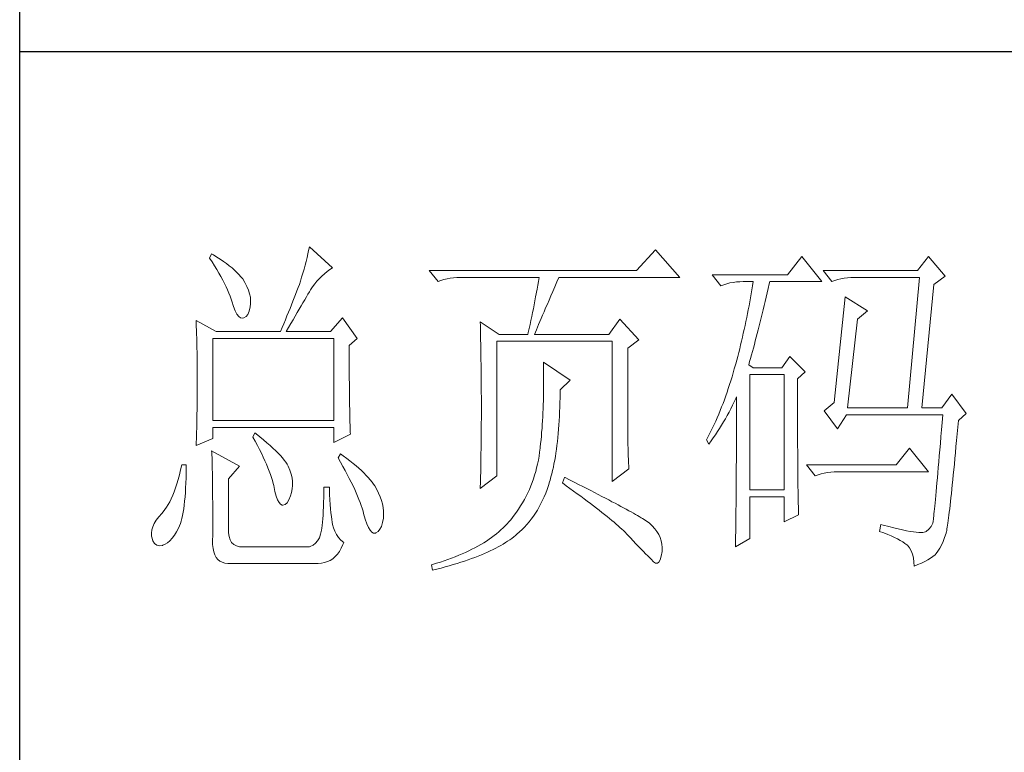
# Model space of a CAD drawing. Units: millimetres. Extents: x -1190 to 43228, y -25426 to -1368.
# Drawn here: x 42709 to 42897, y -18264 to -18124 of the extents above; entities that cross this region are included whole.
import ezdxf

# ---------------------------------------------------------------- set-up
doc = ezdxf.new("R2010")
doc.units = ezdxf.units.MM
doc.layers.add('轮廓线', color=7, linetype='Continuous', lineweight=20)

# ---------------------------------------------------------------- blocks, each defined once
blk = doc.blocks.new('文字')
at = {"layer": '轮廓线', "color": 7, "lineweight": 0}
for p, q in [((3746.95, 386.48), (3746.65, 385.89)), ((3747.2, 386.33), (3746.95, 386.48)), ((3747.69, 386.02), (3747.2, 386.33)), ((3760.43, 386.47), (3760.31, 385.96)), ((3760.54, 386.96), (3760.43, 386.47)), ((3760.64, 387.45), (3760.54, 386.96)), ((3763.9, 384.53), (3760.64, 387.45)), ((3809.15, 387.06), (3806.5, 384.14)), ((3812.56, 383.17), (3809.15, 387.06)), ((3746.65, 385.89), (3747, 385.35)), ((3747, 385.35), (3747.34, 384.82)), ((3748.16, 385.72), (3747.69, 386.02)), ((3748.6, 385.42), (3748.16, 385.72)), ((3749.03, 385.11), (3748.6, 385.42)), ((3749.42, 384.81), (3749.03, 385.11)), ((3760.18, 385.43), (3760.03, 384.9)), ((3760.31, 385.96), (3760.18, 385.43)), ((3829.67, 386.09), (3827.65, 383.56)), ((3832.47, 382.59), (3829.67, 386.09)), ((3847.39, 386.09), (3845.84, 384.14)), ((3849.72, 383.37), (3847.39, 386.09)), ((3747.34, 384.82), (3747.66, 384.3)), ((3747.66, 384.3), (3747.96, 383.79)), ((3747.96, 383.79), (3748.24, 383.29)), ((3749.8, 384.5), (3749.42, 384.81)), ((3750.15, 384.2), (3749.8, 384.5)), ((3750.47, 383.89), (3750.15, 384.2)), ((3750.78, 383.59), (3750.47, 383.89)), ((3751.05, 383.28), (3750.78, 383.59)), ((3759.73, 383.79), (3759.56, 383.22)), ((3759.89, 384.35), (3759.73, 383.79)), ((3760.03, 384.9), (3759.89, 384.35)), ((3762.39, 383.36), (3762.76, 383.69)), ((3762.76, 383.69), (3763.14, 384)), ((3763.14, 384), (3763.53, 384.29)), ((3763.53, 384.29), (3763.9, 384.53)), ((3806.5, 384.14), (3777.43, 384.14)), ((3777.43, 384.14), (3778.67, 382.59)), ((3845.84, 384.14), (3832.62, 384.14)), ((3832.62, 384.14), (3833.87, 382.59)), ((3748.24, 383.29), (3748.5, 382.81)), ((3748.5, 382.81), (3748.74, 382.33)), ((3748.74, 382.33), (3748.96, 381.87)), ((3751.31, 382.98), (3751.05, 383.28)), ((3751.62, 382.45), (3751.31, 382.98)), ((3751.9, 381.91), (3751.62, 382.45)), ((3759.24, 382.2), (3759.07, 381.75)), ((3759.38, 382.64), (3759.24, 382.2)), ((3759.56, 383.22), (3759.38, 382.64)), ((3761.08, 381.85), (3761.39, 382.26)), ((3761.39, 382.26), (3761.7, 382.64)), ((3761.7, 382.64), (3762.04, 383.01)), ((3762.04, 383.01), (3762.39, 383.36)), ((3778.67, 382.59), (3779.08, 382.74)), ((3779.08, 382.74), (3779.5, 382.87)), ((3779.5, 382.87), (3779.93, 382.98)), ((3779.93, 382.98), (3780.38, 383.07)), ((3780.38, 383.07), (3780.84, 383.12)), ((3780.84, 383.12), (3781.31, 383.16)), ((3781.31, 383.16), (3781.78, 383.17)), ((3781.78, 383.17), (3792.82, 383.17)), ((3792.73, 382.63), (3792.64, 382.09)), ((3792.82, 383.17), (3792.73, 382.63)), ((3795.05, 381.87), (3795.34, 382.54)), ((3795.34, 382.54), (3795.62, 383.17)), ((3795.62, 383.17), (3812.56, 383.17)), ((3827.65, 383.56), (3817.07, 383.56)), ((3817.07, 383.56), (3818.32, 382.01)), ((3818.73, 382.16), (3819.15, 382.29)), ((3819.15, 382.29), (3819.58, 382.4)), ((3819.58, 382.4), (3820.03, 382.48)), ((3820.03, 382.48), (3820.49, 382.54)), ((3820.49, 382.54), (3820.96, 382.58)), ((3820.96, 382.58), (3821.43, 382.59)), ((3821.43, 382.59), (3822.83, 382.59)), ((3822.83, 382.59), (3822.74, 382.02)), ((3824.94, 381.64), (3825.09, 382.26)), ((3825.09, 382.26), (3825.16, 382.59)), ((3825.16, 382.59), (3832.47, 382.59)), ((3833.87, 382.59), (3834.27, 382.74)), ((3834.27, 382.74), (3834.7, 382.87)), ((3834.7, 382.87), (3835.13, 382.98)), ((3835.13, 382.98), (3835.58, 383.07)), ((3835.58, 383.07), (3836.04, 383.12)), ((3836.04, 383.12), (3836.51, 383.16)), ((3836.51, 383.16), (3836.98, 383.17)), ((3836.98, 383.17), (3846.15, 383.17)), ((3846.15, 383.17), (3844.44, 364.9)), ((3846.46, 364.9), (3848.17, 382.2)), ((3848.17, 382.2), (3849.72, 383.37)), ((3748.96, 381.87), (3749.17, 381.43)), ((3749.17, 381.43), (3749.35, 380.99)), ((3749.35, 380.99), (3749.52, 380.56)), ((3752.11, 381.4), (3751.9, 381.91)), ((3752.27, 380.89), (3752.11, 381.4)), ((3752.37, 380.41), (3752.27, 380.89)), ((3758.71, 380.81), (3758.52, 380.33)), ((3758.89, 381.28), (3758.71, 380.81)), ((3759.07, 381.75), (3758.89, 381.28)), ((3760.22, 380.44), (3760.44, 380.82)), ((3760.44, 380.82), (3760.65, 381.18)), ((3760.65, 381.18), (3760.79, 381.42)), ((3760.79, 381.42), (3761.08, 381.85)), ((3792.55, 381.55), (3792.35, 380.45)), ((3792.64, 382.09), (3792.55, 381.55)), ((3794.49, 380.6), (3794.76, 381.23)), ((3794.76, 381.23), (3795.05, 381.87)), ((3818.32, 382.01), (3818.73, 382.16)), ((3822.55, 380.89), (3822.46, 380.33)), ((3822.65, 381.46), (3822.55, 380.89)), ((3822.74, 382.02), (3822.65, 381.46)), ((3824.66, 380.42), (3824.8, 381.03)), ((3824.8, 381.03), (3824.94, 381.64)), ((3749.52, 380.56), (3749.66, 380.15)), ((3749.66, 380.15), (3749.76, 379.87)), ((3749.76, 379.87), (3749.99, 379.12)), ((3752.35, 379.08), (3752.4, 379.48)), ((3752.41, 379.93), (3752.37, 380.41)), ((3752.4, 379.48), (3752.41, 379.93)), ((3758.33, 379.84), (3758.13, 379.34)), ((3758.52, 380.33), (3758.33, 379.84)), ((3759.49, 379.19), (3759.74, 379.62)), ((3759.74, 379.62), (3759.99, 380.04)), ((3759.99, 380.04), (3760.22, 380.44)), ((3792.25, 379.9), (3792.04, 378.8)), ((3792.35, 380.45), (3792.25, 379.9)), ((3793.75, 378.9), (3793.99, 379.44)), ((3793.99, 379.44), (3794.24, 380.01)), ((3794.24, 380.01), (3794.49, 380.6)), ((3822.35, 379.77), (3822.25, 379.22)), ((3822.46, 380.33), (3822.35, 379.77)), ((3824.37, 379.23), (3824.51, 379.82)), ((3824.51, 379.82), (3824.66, 380.42)), ((3835.73, 380.45), (3834.18, 365.67)), ((3838.84, 378.5), (3835.73, 380.45)), ((3749.99, 379.12), (3750.23, 378.52)), ((3750.23, 378.52), (3750.49, 378.05)), ((3750.49, 378.05), (3750.74, 377.72)), ((3752.03, 378), (3752.22, 378.46)), ((3752.22, 378.46), (3752.35, 379.08)), ((3757.72, 378.31), (3757.5, 377.79)), ((3757.93, 378.83), (3757.72, 378.31)), ((3758.13, 379.34), (3757.93, 378.83)), ((3758.65, 377.76), (3758.94, 378.25)), ((3758.94, 378.25), (3759.22, 378.73)), ((3759.22, 378.73), (3759.49, 379.19)), ((3791.92, 378.25), (3791.81, 377.69)), ((3792.04, 378.8), (3791.92, 378.25)), ((3793.32, 377.9), (3793.53, 378.38)), ((3793.53, 378.38), (3793.75, 378.9)), ((3822.04, 378.11), (3821.93, 377.55)), ((3822.15, 378.66), (3822.04, 378.11)), ((3822.25, 379.22), (3822.15, 378.66)), ((3823.95, 377.51), (3824.09, 378.07)), ((3824.09, 378.07), (3824.23, 378.64)), ((3824.23, 378.64), (3824.37, 379.23)), ((3837.44, 377.34), (3838.84, 378.5)), ((3744.78, 377.14), (3744.8, 376.6)), ((3747.58, 375.59), (3744.78, 377.14)), ((3750.74, 377.72), (3751, 377.53)), ((3751, 377.53), (3751.28, 377.48)), ((3751.28, 377.48), (3751.46, 377.53)), ((3751.46, 377.53), (3751.78, 377.69)), ((3751.78, 377.69), (3752.03, 378)), ((3757.06, 376.7), (3756.83, 376.15)), ((3757.29, 377.25), (3757.06, 376.7)), ((3757.5, 377.79), (3757.29, 377.25)), ((3757.71, 376.16), (3758.04, 376.71)), ((3758.04, 376.71), (3758.35, 377.24)), ((3758.35, 377.24), (3758.65, 377.76)), ((3765.3, 377.53), (3763.59, 375.59)), ((3767.32, 374.62), (3765.3, 377.53)), ((3784.58, 376.95), (3784.6, 376.39)), ((3787.22, 375.2), (3784.58, 376.95)), ((3791.69, 377.13), (3791.57, 376.57)), ((3791.81, 377.69), (3791.69, 377.13)), ((3792.77, 376.58), (3792.94, 377)), ((3792.94, 377), (3793.12, 377.43)), ((3793.12, 377.43), (3793.32, 377.9)), ((3804.17, 377.34), (3802.62, 375.2)), ((3806.81, 374.42), (3804.17, 377.34)), ((3821.81, 377), (3821.7, 376.45)), ((3821.93, 377.55), (3821.81, 377)), ((3823.68, 376.4), (3823.81, 376.95)), ((3823.81, 376.95), (3823.95, 377.51)), ((3836.04, 364.9), (3837.44, 377.34)), ((3744.8, 376.6), (3744.84, 375.5)), ((3744.84, 375.5), (3744.87, 374.39)), ((3747.58, 375.59), (3756.59, 375.59)), ((3756.83, 376.15), (3756.59, 375.59)), ((3757.37, 375.59), (3757.71, 376.16)), ((3757.37, 375.59), (3763.59, 375.59)), ((3784.6, 376.39), (3784.61, 375.83)), ((3784.61, 375.83), (3784.62, 375.26)), ((3791.32, 375.44), (3791.27, 375.2)), ((3791.45, 376.01), (3791.32, 375.44)), ((3791.57, 376.57), (3791.45, 376.01)), ((3792.2, 375.2), (3792.32, 375.51)), ((3792.32, 375.51), (3792.46, 375.84)), ((3792.46, 375.84), (3792.61, 376.2)), ((3792.61, 376.2), (3792.77, 376.58)), ((3821.45, 375.36), (3821.33, 374.82)), ((3821.58, 375.9), (3821.45, 375.36)), ((3821.7, 376.45), (3821.58, 375.9)), ((3823.27, 374.81), (3823.4, 375.33)), ((3823.4, 375.33), (3823.54, 375.86)), ((3823.54, 375.86), (3823.68, 376.4)), ((3744.87, 374.39), (3744.89, 373.26)), ((3747.11, 363.14), (3747.11, 374.62)), ((3747.11, 374.62), (3764.06, 374.62)), ((3764.06, 374.62), (3764.06, 363.14)), ((3766.23, 373.65), (3767.32, 374.62)), ((3784.62, 375.26), (3784.63, 374.7)), ((3784.63, 374.7), (3784.66, 373.57)), ((3786.91, 355.37), (3786.91, 374.23)), ((3786.91, 374.23), (3803.08, 374.23)), ((3787.22, 375.2), (3791.27, 375.2)), ((3792.2, 375.2), (3802.62, 375.2)), ((3803.08, 374.23), (3803.08, 354.59)), ((3805.26, 373.25), (3806.81, 374.42)), ((3821.2, 374.27), (3821.07, 373.73)), ((3821.33, 374.82), (3821.2, 374.27)), ((3823, 373.79), (3823.13, 374.29)), ((3823.13, 374.29), (3823.27, 374.81)), ((3744.89, 373.26), (3744.9, 372.69)), ((3744.9, 372.69), (3744.91, 372.12)), ((3766.23, 372.89), (3766.23, 373.65)), ((3766.24, 372.06), (3766.23, 372.89)), ((3784.66, 373.57), (3784.66, 373.01)), ((3784.66, 373.01), (3784.68, 372.45)), ((3805.26, 362.97), (3805.26, 373.25)), ((3820.8, 372.66), (3820.66, 372.12)), ((3820.94, 373.19), (3820.8, 372.66)), ((3821.07, 373.73), (3820.94, 373.19)), ((3822.6, 372.32), (3822.73, 372.8)), ((3822.73, 372.8), (3822.87, 373.29)), ((3822.87, 373.29), (3823, 373.79)), ((3744.91, 372.12), (3744.92, 371.54)), ((3744.92, 371.54), (3744.92, 370.96)), ((3766.24, 371.25), (3766.24, 372.06)), ((3766.24, 370.48), (3766.24, 371.25)), ((3784.68, 372.45), (3784.71, 370.17)), ((3793.44, 371.31), (3793.46, 370.69)), ((3797.17, 368.78), (3793.44, 371.31)), ((3820.52, 371.59), (3820.38, 371.06)), ((3820.66, 372.12), (3820.52, 371.59)), ((3822.21, 370.92), (3822.34, 371.38)), ((3822.34, 371.38), (3822.47, 371.84)), ((3822.47, 371.84), (3822.6, 372.32)), ((3827.96, 372.09), (3826.87, 370.53)), ((3830.13, 369.95), (3827.96, 372.09)), ((3744.92, 370.96), (3744.93, 370.38)), ((3744.93, 370.38), (3744.93, 369.8)), ((3744.93, 369.8), (3744.93, 369.2)), ((3766.24, 369.72), (3766.24, 370.48)), ((3784.71, 370.17), (3784.71, 369.6)), ((3793.46, 370.69), (3793.46, 370.08)), ((3793.46, 370.08), (3793.47, 369.47)), ((3820.03, 369.8), (3819.87, 369.25)), ((3820.19, 370.36), (3820.03, 369.8)), ((3820.34, 370.92), (3820.19, 370.36)), ((3820.38, 371.06), (3820.34, 370.92)), ((3822.83, 370.53), (3822.21, 370.92)), ((3826.87, 370.53), (3822.83, 370.53)), ((3829.05, 368.98), (3830.13, 369.95)), ((3744.93, 369.2), (3744.93, 368.02)), ((3766.24, 369), (3766.24, 369.72)), ((3766.25, 368.31), (3766.24, 369)), ((3784.71, 369.6), (3784.73, 367.31)), ((3793.47, 369.47), (3793.47, 368.87)), ((3793.47, 368.87), (3793.47, 368.27)), ((3795.77, 367.42), (3797.17, 368.78)), ((3819.7, 368.7), (3819.53, 368.16)), ((3819.87, 369.25), (3819.7, 368.7)), ((3822.36, 353.42), (3822.36, 369.56)), ((3822.36, 369.56), (3827.18, 369.56)), ((3827.18, 369.56), (3827.18, 353.42)), ((3829.05, 366.68), (3829.05, 368.98)), ((3744.93, 368.02), (3744.93, 367.45)), ((3744.93, 367.45), (3744.93, 366.88)), ((3766.26, 367.64), (3766.25, 368.31)), ((3766.26, 367), (3766.26, 367.64)), ((3784.73, 367.31), (3784.74, 366.16)), ((3793.46, 367.09), (3793.45, 366.5)), ((3793.47, 367.67), (3793.46, 367.09)), ((3793.47, 368.27), (3793.47, 367.67)), ((3795.77, 366.99), (3795.77, 367.42)), ((3819.17, 367.09), (3818.99, 366.57)), ((3819.35, 367.62), (3819.17, 367.09)), ((3819.53, 368.16), (3819.35, 367.62)), ((3744.92, 365.75), (3744.91, 365.18)), ((3744.93, 366.88), (3744.92, 366.31)), ((3744.92, 366.31), (3744.92, 365.75)), ((3766.27, 366.39), (3766.26, 367)), ((3766.27, 365.81), (3766.27, 366.39)), ((3766.28, 365.25), (3766.27, 365.81)), ((3784.74, 366.16), (3784.74, 363.4)), ((3793.43, 365.92), (3793.42, 365.35)), ((3793.45, 366.5), (3793.43, 365.92)), ((3795.74, 365), (3795.76, 365.65)), ((3795.76, 365.65), (3795.77, 366.31)), ((3795.77, 366.31), (3795.77, 366.99)), ((3818.8, 366.05), (3818.61, 365.53)), ((3818.99, 366.57), (3818.8, 366.05)), ((3819.94, 365.26), (3820.17, 365.73)), ((3820.17, 365.73), (3820.39, 366.21)), ((3820.39, 366.21), (3820.49, 366.45)), ((3820.49, 366.45), (3820.49, 363.5)), ((3829.05, 365.79), (3829.05, 366.68)), ((3829.05, 364.09), (3829.05, 365.79)), ((3834.18, 365.67), (3832.78, 364.51)), ((3850.66, 366.84), (3849.26, 364.9)), ((3852.68, 364.12), (3850.66, 366.84)), ((3744.9, 364.61), (3744.89, 364.04)), ((3744.91, 365.18), (3744.9, 364.61)), ((3766.29, 364.72), (3766.28, 365.25)), ((3766.3, 364.22), (3766.29, 364.72)), ((3793.4, 364.78), (3793.37, 364.22)), ((3793.42, 365.35), (3793.4, 364.78)), ((3795.69, 363.73), (3795.71, 364.36)), ((3795.71, 364.36), (3795.74, 365)), ((3818.21, 364.52), (3818.01, 364.03)), ((3818.41, 365.03), (3818.21, 364.52)), ((3818.61, 365.53), (3818.41, 365.03)), ((3819.2, 363.85), (3819.46, 364.32)), ((3819.46, 364.32), (3819.7, 364.79)), ((3819.7, 364.79), (3819.94, 365.26)), ((3832.78, 364.51), (3834.64, 361.98)), ((3836.04, 364.9), (3844.44, 364.9)), ((3846.46, 364.9), (3849.26, 364.9)), ((3744.87, 362.9), (3744.86, 362.33)), ((3744.88, 363.47), (3744.87, 362.9)), ((3744.89, 364.04), (3744.88, 363.47)), ((3764.06, 363.14), (3747.11, 363.14)), ((3766.31, 363.74), (3766.3, 364.22)), ((3766.32, 363.3), (3766.31, 363.74)), ((3766.33, 362.88), (3766.32, 363.3)), ((3766.34, 362.49), (3766.33, 362.88)), ((3784.74, 363.4), (3784.73, 362.76)), ((3793.31, 363.11), (3793.28, 362.56)), ((3793.34, 363.66), (3793.31, 363.11)), ((3793.37, 364.22), (3793.34, 363.66)), ((3795.62, 362.51), (3795.65, 363.11)), ((3795.65, 363.11), (3795.69, 363.73)), ((3805.26, 362.29), (3805.26, 362.97)), ((3817.58, 363.05), (3817.36, 362.57)), ((3817.8, 363.53), (3817.58, 363.05)), ((3818.01, 364.03), (3817.8, 363.53)), ((3818.41, 362.48), (3818.68, 362.93)), ((3818.68, 362.93), (3818.95, 363.39)), ((3818.95, 363.39), (3819.2, 363.85)), ((3820.49, 363.5), (3820.49, 362.78)), ((3829.05, 363.28), (3829.05, 364.09)), ((3829.05, 362.49), (3829.05, 363.28)), ((3834.64, 361.98), (3835.89, 363.92)), ((3835.89, 363.92), (3849.42, 363.92)), ((3849.32, 362.87), (3849.23, 361.85)), ((3849.42, 363.92), (3849.32, 362.87)), ((3851.5, 362.21), (3851.59, 363.14)), ((3851.59, 363.14), (3852.68, 364.12)), ((3744.86, 362.33), (3744.83, 361.2)), ((3747.11, 360.62), (3747.11, 362.17)), ((3747.11, 362.17), (3764.06, 362.17)), ((3764.06, 362.17), (3764.06, 360.03)), ((3766.35, 362.12), (3766.34, 362.49)), ((3766.36, 361.79), (3766.35, 362.12)), ((3766.38, 361.48), (3766.36, 361.79)), ((3784.73, 362.14), (3784.72, 361.52)), ((3784.72, 361.52), (3784.72, 360.91)), ((3784.73, 362.76), (3784.73, 362.14)), ((3793.24, 362.02), (3793.19, 361.49)), ((3793.28, 362.56), (3793.24, 362.02)), ((3795.52, 361.33), (3795.57, 361.91)), ((3795.57, 361.91), (3795.62, 362.51)), ((3805.27, 361.62), (3805.26, 362.29)), ((3805.27, 360.99), (3805.27, 361.62)), ((3816.91, 361.62), (3816.68, 361.15)), ((3817.14, 362.09), (3816.91, 361.62)), ((3817.36, 362.57), (3817.14, 362.09)), ((3817.54, 361.14), (3817.84, 361.59)), ((3817.84, 361.59), (3818.12, 362.03)), ((3818.12, 362.03), (3818.41, 362.48)), ((3820.49, 362.78), (3820.49, 361.39)), ((3829.06, 361.72), (3829.05, 362.49)), ((3829.06, 360.97), (3829.06, 361.72)), ((3849.23, 361.85), (3849.15, 360.88)), ((3851.42, 361.26), (3851.5, 362.21)), ((3744.78, 359.64), (3747.11, 360.62)), ((3744.81, 360.63), (3744.79, 360.05)), ((3744.83, 361.2), (3744.81, 360.63)), ((3753.02, 361.39), (3752.71, 360.81)), ((3752.71, 360.81), (3753.04, 360.22)), ((3753.18, 361.27), (3753.02, 361.39)), ((3753.04, 360.22), (3753.35, 359.65)), ((3753.71, 360.84), (3753.18, 361.27)), ((3754.22, 360.42), (3753.71, 360.84)), ((3754.69, 360.02), (3754.22, 360.42)), ((3764.06, 360.03), (3766.39, 361.2)), ((3766.39, 361.2), (3766.38, 361.48)), ((3784.72, 360.31), (3784.71, 359.72)), ((3784.72, 360.91), (3784.72, 360.31)), ((3793.1, 360.43), (3793.05, 359.9)), ((3793.15, 360.95), (3793.1, 360.43)), ((3793.19, 361.49), (3793.15, 360.95)), ((3795.34, 359.65), (3795.41, 360.2)), ((3795.41, 360.2), (3795.47, 360.75)), ((3795.47, 360.75), (3795.52, 361.33)), ((3805.28, 360.37), (3805.27, 360.99)), ((3805.29, 359.79), (3805.28, 360.37)), ((3816.44, 360.69), (3816.3, 360.42)), ((3816.3, 360.42), (3816.61, 359.84)), ((3816.68, 361.15), (3816.44, 360.69)), ((3816.61, 359.84), (3816.93, 360.27)), ((3816.93, 360.27), (3817.24, 360.71)), ((3817.24, 360.71), (3817.54, 361.14)), ((3820.49, 361.39), (3820.49, 360.71)), ((3820.49, 360.71), (3820.49, 360.04)), ((3829.06, 360.25), (3829.06, 360.97)), ((3829.06, 359.55), (3829.06, 360.25)), ((3849.15, 360.88), (3849.07, 359.93)), ((3851.25, 359.47), (3851.34, 360.35)), ((3851.34, 360.35), (3851.42, 361.26)), ((3744.79, 360.05), (3744.78, 359.64)), ((3746.95, 358.87), (3746.97, 358.59)), ((3750.84, 356.73), (3746.95, 358.87)), ((3753.35, 359.65), (3753.65, 359.09)), ((3753.65, 359.09), (3753.92, 358.55)), ((3755.13, 359.63), (3754.69, 360.02)), ((3755.54, 359.26), (3755.13, 359.63)), ((3755.92, 358.9), (3755.54, 359.26)), ((3756.27, 358.55), (3755.92, 358.9)), ((3784.7, 359.14), (3784.69, 358.58)), ((3784.71, 359.72), (3784.7, 359.14)), ((3792.97, 359.26), (3792.91, 358.69)), ((3792.99, 359.39), (3792.97, 359.26)), ((3793.05, 359.9), (3792.99, 359.39)), ((3795.19, 358.58), (3795.27, 359.11)), ((3795.27, 359.11), (3795.34, 359.65)), ((3805.3, 359.22), (3805.29, 359.79)), ((3805.32, 358.68), (3805.3, 359.22)), ((3820.49, 360.04), (3820.48, 359.38)), ((3820.48, 359.38), (3820.48, 358.73)), ((3829.07, 358.87), (3829.06, 359.55)), ((3829.07, 358.21), (3829.07, 358.87)), ((3844.75, 359.26), (3842.89, 356.92)), ((3847.39, 355.95), (3844.75, 359.26)), ((3848.99, 359.03), (3848.91, 358.17)), ((3849.07, 359.93), (3848.99, 359.03)), ((3851.17, 358.62), (3851.25, 359.47)), ((3746.97, 358.59), (3746.99, 358.29)), ((3746.99, 358.29), (3747, 357.95)), ((3747, 357.95), (3747.01, 357.59)), ((3747.01, 357.59), (3747.02, 357.19)), ((3753.92, 358.55), (3754.18, 358.02)), ((3754.18, 358.02), (3754.42, 357.5)), ((3754.42, 357.5), (3754.64, 357)), ((3756.59, 358.21), (3756.27, 358.55)), ((3756.87, 357.89), (3756.59, 358.21)), ((3757.12, 357.58), (3756.87, 357.89)), ((3757.34, 357.28), (3757.12, 357.58)), ((3764.99, 358.48), (3764.68, 357.89)), ((3764.68, 357.89), (3765.02, 357.29)), ((3765.4, 358.18), (3764.99, 358.48)), ((3765.88, 357.83), (3765.4, 358.18)), ((3766.33, 357.47), (3765.88, 357.83)), ((3766.77, 357.12), (3766.33, 357.47)), ((3784.68, 357.46), (3784.67, 356.92)), ((3784.69, 358.01), (3784.68, 357.46)), ((3784.69, 358.58), (3784.69, 358.01)), ((3792.73, 357.58), (3792.62, 357.04)), ((3792.82, 358.13), (3792.73, 357.58)), ((3792.91, 358.69), (3792.82, 358.13)), ((3794.92, 357.07), (3795.02, 357.57)), ((3795.02, 357.57), (3795.11, 358.07)), ((3795.11, 358.07), (3795.19, 358.58)), ((3805.33, 358.17), (3805.32, 358.68)), ((3805.35, 357.67), (3805.33, 358.17)), ((3805.37, 357.21), (3805.35, 357.67)), ((3820.48, 357.45), (3820.47, 356.84)), ((3820.48, 358.73), (3820.48, 358.09)), ((3820.48, 358.09), (3820.48, 357.45)), ((3829.08, 357.58), (3829.07, 358.21)), ((3829.08, 356.97), (3829.08, 357.58)), ((3848.91, 358.17), (3848.84, 357.34)), ((3851.02, 357), (3851.09, 357.8)), ((3851.09, 357.8), (3851.17, 358.62)), ((3742.6, 356.21), (3742.43, 355.53)), ((3742.76, 356.92), (3742.6, 356.21)), ((3743.38, 356.92), (3742.76, 356.92)), ((3743.37, 355.82), (3743.38, 356.6)), ((3743.38, 356.6), (3743.38, 356.92)), ((3747.02, 357.19), (3747.03, 356.77)), ((3747.03, 356.77), (3747.04, 356.32)), ((3747.04, 356.32), (3747.05, 355.83)), ((3749.29, 354.98), (3750.84, 356.73)), ((3754.64, 357), (3754.84, 356.52)), ((3754.84, 356.52), (3755.03, 356.04)), ((3755.03, 356.04), (3755.2, 355.59)), ((3757.53, 357), (3757.34, 357.28)), ((3757.68, 356.73), (3757.53, 357)), ((3757.69, 356.72), (3757.68, 356.73)), ((3757.92, 356.17), (3757.69, 356.72)), ((3758.1, 355.63), (3757.92, 356.17)), ((3765.02, 357.29), (3765.35, 356.7)), ((3765.35, 356.7), (3765.66, 356.13)), ((3765.66, 356.13), (3765.96, 355.57)), ((3767.18, 356.78), (3766.77, 357.12)), ((3767.57, 356.44), (3767.18, 356.78)), ((3767.93, 356.11), (3767.57, 356.44)), ((3768.28, 355.78), (3767.93, 356.11)), ((3784.66, 356.38), (3784.65, 355.86)), ((3784.67, 356.92), (3784.66, 356.38)), ((3792.36, 355.98), (3792.21, 355.46)), ((3792.49, 356.51), (3792.36, 355.98)), ((3792.62, 357.04), (3792.49, 356.51)), ((3794.61, 355.67), (3794.72, 356.12)), ((3794.72, 356.12), (3794.83, 356.59)), ((3794.83, 356.59), (3794.92, 357.07)), ((3803.08, 354.59), (3805.41, 356.34)), ((3805.39, 356.76), (3805.37, 357.21)), ((3805.41, 356.34), (3805.39, 356.76)), ((3820.47, 356.23), (3820.46, 355.63)), ((3820.47, 356.84), (3820.47, 356.23)), ((3829.08, 356.39), (3829.08, 356.97)), ((3829.09, 355.82), (3829.08, 356.39)), ((3842.89, 356.92), (3830.29, 356.92)), ((3830.29, 356.92), (3831.53, 355.37)), ((3848.77, 356.55), (3848.7, 355.8)), ((3848.84, 357.34), (3848.77, 356.55)), ((3850.87, 355.51), (3850.94, 356.24)), ((3850.94, 356.24), (3851.02, 357)), ((3742.26, 354.89), (3742.08, 354.28)), ((3742.43, 355.53), (3742.26, 354.89)), ((3743.33, 354.36), (3743.36, 355.08)), ((3743.36, 355.08), (3743.37, 355.82)), ((3747.05, 355.83), (3747.06, 355.32)), ((3747.06, 355.32), (3747.07, 354.78)), ((3747.07, 354.78), (3747.08, 354.21)), ((3749.29, 347.79), (3749.29, 354.98)), ((3755.2, 355.59), (3755.35, 355.14)), ((3755.35, 355.14), (3755.48, 354.71)), ((3755.48, 354.71), (3755.59, 354.3)), ((3758.23, 355.09), (3758.1, 355.63)), ((3758.29, 354.57), (3758.23, 355.09)), ((3765.96, 355.57), (3766.24, 355.03)), ((3766.24, 355.03), (3766.51, 354.5)), ((3768.6, 355.45), (3768.28, 355.78)), ((3768.9, 355.13), (3768.6, 355.45)), ((3769.17, 354.82), (3768.9, 355.13)), ((3769.42, 354.51), (3769.17, 354.82)), ((3784.58, 353.62), (3786.91, 355.37)), ((3784.62, 354.83), (3784.6, 354.34)), ((3784.63, 355.34), (3784.62, 354.83)), ((3784.65, 355.86), (3784.63, 355.34)), ((3792.04, 354.96), (3791.86, 354.45)), ((3792.21, 355.46), (3792.04, 354.96)), ((3794.31, 354.56), (3794.37, 354.79)), ((3794.37, 354.79), (3794.49, 355.22)), ((3794.49, 355.22), (3794.61, 355.67)), ((3796.4, 355.17), (3796.09, 354.39)), ((3796.47, 355.14), (3796.4, 355.17)), ((3797.11, 354.81), (3796.47, 355.14)), ((3797.74, 354.5), (3797.11, 354.81)), ((3820.46, 355.63), (3820.46, 355.04)), ((3820.46, 355.04), (3820.46, 354.46)), ((3829.1, 355.28), (3829.09, 355.82)), ((3829.1, 354.77), (3829.1, 355.28)), ((3829.11, 354.27), (3829.1, 354.77)), ((3831.53, 355.37), (3831.94, 355.52)), ((3831.94, 355.52), (3832.36, 355.66)), ((3832.36, 355.66), (3832.79, 355.76)), ((3832.79, 355.76), (3833.24, 355.84)), ((3833.24, 355.84), (3833.7, 355.9)), ((3833.7, 355.9), (3834.17, 355.94)), ((3834.17, 355.94), (3834.64, 355.95)), ((3834.64, 355.95), (3847.39, 355.95)), ((3848.64, 355.09), (3848.58, 354.41)), ((3848.7, 355.8), (3848.64, 355.09)), ((3850.73, 354.14), (3850.8, 354.81)), ((3850.8, 354.81), (3850.87, 355.51)), ((3741.89, 353.71), (3741.7, 353.16)), ((3742.08, 354.28), (3741.89, 353.71)), ((3743.27, 353.04), (3743.3, 353.68)), ((3743.3, 353.68), (3743.33, 354.36)), ((3747.08, 354.21), (3747.08, 353.61)), ((3747.08, 353.61), (3747.09, 352.98)), ((3755.59, 354.3), (3755.66, 354.01)), ((3755.66, 354.01), (3755.82, 353.2)), ((3758.15, 353.04), (3758.25, 353.54)), ((3758.25, 353.54), (3758.3, 354.05)), ((3758.3, 354.05), (3758.29, 354.57)), ((3763.44, 353.81), (3762.66, 353.81)), ((3762.66, 353.81), (3762.66, 353.06)), ((3763.45, 353.55), (3763.44, 353.81)), ((3763.48, 352.76), (3763.45, 353.55)), ((3766.51, 354.5), (3766.76, 353.99)), ((3766.76, 353.99), (3766.99, 353.49)), ((3766.99, 353.49), (3767.2, 353.01)), ((3769.65, 354.2), (3769.42, 354.51)), ((3769.8, 353.97), (3769.65, 354.2)), ((3770.09, 353.46), (3769.8, 353.97)), ((3770.35, 352.96), (3770.09, 353.46)), ((3784.59, 353.85), (3784.58, 353.62)), ((3784.6, 354.34), (3784.59, 353.85)), ((3791.47, 353.47), (3791.25, 352.99)), ((3791.67, 353.96), (3791.47, 353.47)), ((3791.86, 354.45), (3791.67, 353.96)), ((3793.76, 352.96), (3793.95, 353.48)), ((3793.95, 353.48), (3794.14, 354.01)), ((3794.14, 354.01), (3794.31, 354.56)), ((3796.09, 354.39), (3796.63, 354)), ((3796.63, 354), (3797.16, 353.62)), ((3797.16, 353.62), (3797.67, 353.25)), ((3797.67, 353.25), (3798.17, 352.88)), ((3798.35, 354.18), (3797.74, 354.5)), ((3798.94, 353.88), (3798.35, 354.18)), ((3799.51, 353.59), (3798.94, 353.88)), ((3800.07, 353.31), (3799.51, 353.59)), ((3800.61, 353.03), (3800.07, 353.31)), ((3820.46, 354.46), (3820.45, 353.89)), ((3820.45, 353.89), (3820.45, 353.33)), ((3820.45, 353.33), (3820.45, 352.78)), ((3827.18, 353.42), (3822.36, 353.42)), ((3829.11, 353.8), (3829.11, 354.27)), ((3829.12, 353.35), (3829.11, 353.8)), ((3829.12, 352.93), (3829.12, 353.35)), ((3848.52, 353.78), (3848.46, 353.17)), ((3848.58, 354.41), (3848.52, 353.78)), ((3850.6, 352.89), (3850.67, 353.5)), ((3850.67, 353.5), (3850.73, 354.14)), ((3741.29, 352.18), (3741.08, 351.75)), ((3741.5, 352.66), (3741.29, 352.18)), ((3741.7, 353.16), (3741.5, 352.66)), ((3743.1, 351.29), (3743.16, 351.84)), ((3743.16, 351.84), (3743.22, 352.42)), ((3743.22, 352.42), (3743.27, 353.04)), ((3747.09, 352.98), (3747.09, 352.32)), ((3747.09, 352.32), (3747.1, 351.63)), ((3755.82, 353.2), (3755.99, 352.54)), ((3755.99, 352.54), (3756.18, 352.02)), ((3756.18, 352.02), (3756.39, 351.64)), ((3757.52, 351.61), (3757.78, 352)), ((3757.78, 352), (3758.01, 352.57)), ((3758.01, 352.57), (3758.15, 353.04)), ((3762.65, 352.35), (3762.63, 351.68)), ((3762.66, 353.06), (3762.65, 352.35)), ((3763.52, 352.03), (3763.48, 352.76)), ((3763.56, 351.36), (3763.52, 352.03)), ((3767.2, 353.01), (3767.4, 352.54)), ((3767.4, 352.54), (3767.59, 352.09)), ((3767.59, 352.09), (3767.76, 351.66)), ((3770.56, 352.45), (3770.35, 352.96)), ((3770.74, 351.95), (3770.56, 352.45)), ((3770.88, 351.44), (3770.74, 351.95)), ((3790.78, 352.06), (3790.52, 351.61)), ((3791.02, 352.52), (3790.78, 352.06)), ((3791.25, 352.99), (3791.02, 352.52)), ((3793.09, 351.5), (3793.33, 351.97)), ((3793.33, 351.97), (3793.55, 352.46)), ((3793.55, 352.46), (3793.76, 352.96)), ((3798.17, 352.88), (3798.66, 352.52)), ((3798.66, 352.52), (3799.13, 352.17)), ((3799.13, 352.17), (3799.58, 351.83)), ((3801.13, 352.76), (3800.61, 353.03)), ((3801.63, 352.5), (3801.13, 352.76)), ((3802.12, 352.24), (3801.63, 352.5)), ((3802.59, 352), (3802.12, 352.24)), ((3803.04, 351.76), (3802.59, 352)), ((3820.44, 352.25), (3820.43, 351.72)), ((3820.45, 352.78), (3820.44, 352.25)), ((3822.36, 346.62), (3822.36, 352.45)), ((3822.36, 352.45), (3827.18, 352.45)), ((3827.18, 352.45), (3827.18, 348.95)), ((3829.13, 352.52), (3829.12, 352.93)), ((3829.14, 352.14), (3829.13, 352.52)), ((3829.14, 351.78), (3829.14, 352.14)), ((3848.36, 352.09), (3848.32, 351.61)), ((3848.41, 352.61), (3848.36, 352.09)), ((3848.46, 353.17), (3848.41, 352.61)), ((3850.48, 351.77), (3850.54, 352.32)), ((3850.54, 352.32), (3850.6, 352.89)), ((3740.41, 350.65), (3740.17, 350.34)), ((3740.64, 350.98), (3740.41, 350.65)), ((3740.86, 351.35), (3740.64, 350.98)), ((3741.08, 351.75), (3740.86, 351.35)), ((3742.95, 350.29), (3743.03, 350.77)), ((3743.03, 350.77), (3743.1, 351.29)), ((3747.1, 351.63), (3747.1, 350.91)), ((3747.1, 350.91), (3747.11, 350.16)), ((3756.39, 351.64), (3756.61, 351.39)), ((3756.61, 351.39), (3756.85, 351.29)), ((3756.85, 351.29), (3756.91, 351.29)), ((3756.91, 351.29), (3757.23, 351.36)), ((3757.23, 351.36), (3757.52, 351.61)), ((3762.62, 351.04), (3762.59, 350.45)), ((3762.63, 351.68), (3762.62, 351.04)), ((3763.61, 350.75), (3763.56, 351.36)), ((3763.66, 350.2), (3763.61, 350.75)), ((3767.76, 351.66), (3767.91, 351.24)), ((3767.91, 351.24), (3768.04, 350.83)), ((3768.04, 350.83), (3768.16, 350.45)), ((3770.98, 350.94), (3770.88, 351.44)), ((3771.04, 350.43), (3770.98, 350.94)), ((3789.96, 350.72), (3789.66, 350.29)), ((3790.25, 351.16), (3789.96, 350.72)), ((3790.52, 351.61), (3790.25, 351.16)), ((3792.32, 350.16), (3792.59, 350.59)), ((3792.59, 350.59), (3792.85, 351.03)), ((3792.85, 351.03), (3793.09, 351.5)), ((3799.58, 351.83), (3800.02, 351.5)), ((3800.02, 351.5), (3800.45, 351.17)), ((3800.45, 351.17), (3800.86, 350.86)), ((3800.86, 350.86), (3801.26, 350.55)), ((3801.26, 350.55), (3801.64, 350.25)), ((3803.48, 351.53), (3803.04, 351.76)), ((3803.89, 351.31), (3803.48, 351.53)), ((3804.3, 351.09), (3803.89, 351.31)), ((3804.68, 350.89), (3804.3, 351.09)), ((3805.04, 350.69), (3804.68, 350.89)), ((3805.39, 350.5), (3805.04, 350.69)), ((3805.72, 350.32), (3805.39, 350.5)), ((3820.43, 351.2), (3820.42, 350.69)), ((3820.42, 350.69), (3820.42, 350.2)), ((3820.43, 351.72), (3820.43, 351.2)), ((3829.15, 351.45), (3829.14, 351.78)), ((3829.16, 351.14), (3829.15, 351.45)), ((3829.17, 350.85), (3829.16, 351.14)), ((3829.17, 350.58), (3829.17, 350.85)), ((3829.19, 350.34), (3829.17, 350.58)), ((3848.23, 350.74), (3848.2, 350.37)), ((3848.28, 351.15), (3848.23, 350.74)), ((3848.32, 351.61), (3848.28, 351.15)), ((3850.31, 350.3), (3850.37, 350.76)), ((3850.37, 350.76), (3850.42, 351.25)), ((3850.42, 351.25), (3850.48, 351.77)), ((3739.18, 349.17), (3738.9, 348.71)), ((3739.53, 349.64), (3739.18, 349.17)), ((3739.96, 350.12), (3739.53, 349.64)), ((3740.17, 350.34), (3739.96, 350.12)), ((3742.67, 349.04), (3742.77, 349.42)), ((3742.77, 349.42), (3742.87, 349.84)), ((3742.87, 349.84), (3742.95, 350.29)), ((3747.11, 350.16), (3747.11, 349.38)), ((3747.11, 349.38), (3747.11, 347.01)), ((3762.53, 349.37), (3762.48, 348.88)), ((3762.56, 349.89), (3762.53, 349.37)), ((3762.59, 350.45), (3762.56, 349.89)), ((3763.72, 349.7), (3763.66, 350.2)), ((3763.78, 349.26), (3763.72, 349.7)), ((3763.84, 348.88), (3763.78, 349.26)), ((3768.16, 350.45), (3768.25, 350.12)), ((3768.25, 350.12), (3768.47, 349.33)), ((3768.47, 349.33), (3768.69, 348.67)), ((3770.9, 348.83), (3771.01, 349.46)), ((3771.01, 349.46), (3771.05, 349.92)), ((3771.05, 349.92), (3771.04, 350.43)), ((3788.85, 349.23), (3788.6, 348.94)), ((3789.09, 349.54), (3788.85, 349.23)), ((3789.35, 349.87), (3789.09, 349.54)), ((3789.66, 350.29), (3789.35, 349.87)), ((3791.43, 348.94), (3791.74, 349.33)), ((3791.74, 349.33), (3792.04, 349.73)), ((3792.04, 349.73), (3792.32, 350.16)), ((3801.64, 350.25), (3802.01, 349.96)), ((3802.01, 349.96), (3802.36, 349.67)), ((3802.36, 349.67), (3802.7, 349.4)), ((3802.7, 349.4), (3803.02, 349.13)), ((3803.02, 349.13), (3803.33, 348.88)), ((3806.04, 350.14), (3805.72, 350.32)), ((3806.33, 349.98), (3806.04, 350.14)), ((3806.61, 349.82), (3806.33, 349.98)), ((3806.87, 349.67), (3806.61, 349.82)), ((3807.12, 349.52), (3806.87, 349.67)), ((3807.34, 349.39), (3807.12, 349.52)), ((3807.56, 349.26), (3807.34, 349.39)), ((3807.75, 349.14), (3807.56, 349.26)), ((3807.84, 349.08), (3807.75, 349.14)), ((3808.29, 348.73), (3807.84, 349.08)), ((3820.41, 349.71), (3820.4, 349.24)), ((3820.4, 349.24), (3820.4, 348.77)), ((3820.42, 350.2), (3820.41, 349.71)), ((3827.18, 348.95), (3829.2, 349.92)), ((3829.19, 350.12), (3829.19, 350.34)), ((3829.2, 349.92), (3829.19, 350.12)), ((3848.08, 349.26), (3848.06, 349.07)), ((3848.11, 349.48), (3848.08, 349.26)), ((3848.13, 349.74), (3848.11, 349.48)), ((3848.17, 350.04), (3848.13, 349.74)), ((3848.2, 350.37), (3848.17, 350.04)), ((3850.12, 348.77), (3850.16, 349.11)), ((3850.16, 349.11), (3850.21, 349.48)), ((3850.21, 349.48), (3850.26, 349.87)), ((3850.26, 349.87), (3850.31, 350.3)), ((3738.57, 347.82), (3738.51, 347.37)), ((3738.69, 348.26), (3738.57, 347.82)), ((3738.9, 348.71), (3738.69, 348.26)), ((3742.04, 347.56), (3742.33, 348.13)), ((3742.33, 348.13), (3742.45, 348.37)), ((3742.45, 348.37), (3742.56, 348.69)), ((3742.56, 348.69), (3742.67, 349.04)), ((3749.3, 347.42), (3749.29, 347.79)), ((3762.35, 347.79), (3762.22, 347.21)), ((3762.38, 348.03), (3762.35, 347.79)), ((3762.44, 348.44), (3762.38, 348.03)), ((3762.48, 348.88), (3762.44, 348.44)), ((3763.9, 348.56), (3763.84, 348.88)), ((3764.02, 348.1), (3763.9, 348.56)), ((3764.2, 347.62), (3764.02, 348.1)), ((3768.69, 348.67), (3768.92, 348.15)), ((3768.92, 348.15), (3769.16, 347.75)), ((3769.16, 347.75), (3769.39, 347.5)), ((3770.27, 347.59), (3770.53, 347.89)), ((3770.53, 347.89), (3770.74, 348.3)), ((3770.74, 348.3), (3770.9, 348.83)), ((3787.49, 347.8), (3787.17, 347.53)), ((3787.78, 348.08), (3787.49, 347.8)), ((3788.07, 348.36), (3787.78, 348.08)), ((3788.34, 348.65), (3788.07, 348.36)), ((3788.6, 348.94), (3788.34, 348.65)), ((3790.08, 347.52), (3790.44, 347.85)), ((3790.44, 347.85), (3790.78, 348.2)), ((3790.78, 348.2), (3791.12, 348.56)), ((3791.12, 348.56), (3791.43, 348.94)), ((3803.33, 348.88), (3803.63, 348.62)), ((3803.63, 348.62), (3803.91, 348.38)), ((3803.91, 348.38), (3804.17, 348.15)), ((3804.17, 348.15), (3804.42, 347.93)), ((3804.42, 347.93), (3804.66, 347.71)), ((3804.66, 347.71), (3804.79, 347.59)), ((3808.69, 348.36), (3808.29, 348.73)), ((3809.04, 347.97), (3808.69, 348.36)), ((3809.34, 347.57), (3809.04, 347.97)), ((3820.39, 347.87), (3820.38, 347.44)), ((3820.4, 348.77), (3820.39, 348.32)), ((3820.39, 348.32), (3820.39, 347.87)), ((3840.71, 348.56), (3840.55, 347.59)), ((3841.07, 348.46), (3840.71, 348.56)), ((3841.82, 348.27), (3841.07, 348.46)), ((3842.52, 348.09), (3841.82, 348.27)), ((3843.17, 347.94), (3842.52, 348.09)), ((3843.77, 347.8), (3843.17, 347.94)), ((3844.32, 347.69), (3843.77, 347.8)), ((3847.46, 347.89), (3847.08, 347.59)), ((3847.77, 348.28), (3847.46, 347.89)), ((3848.02, 348.76), (3847.77, 348.28)), ((3848.03, 348.82), (3848.02, 348.76)), ((3848.04, 348.93), (3848.03, 348.82)), ((3848.06, 349.07), (3848.04, 348.93)), ((3849.92, 347.55), (3849.95, 347.73)), ((3849.95, 347.73), (3849.99, 347.95)), ((3849.99, 347.95), (3850.03, 348.2)), ((3850.03, 348.2), (3850.07, 348.47)), ((3850.07, 348.47), (3850.12, 348.77)), ((3738.51, 347.37), (3738.54, 346.94)), ((3738.54, 346.94), (3738.56, 346.81)), ((3738.56, 346.81), (3738.72, 346.28)), ((3741.1, 346.28), (3741.42, 346.64)), ((3741.42, 346.64), (3741.73, 347.07)), ((3741.73, 347.07), (3742.04, 347.56)), ((3747.11, 347.01), (3747.08, 346.35)), ((3747.08, 346.35), (3747.09, 345.75)), ((3749.38, 346.87), (3749.3, 347.42)), ((3749.53, 346.41), (3749.38, 346.87)), ((3749.75, 346.03), (3749.53, 346.41)), ((3762.04, 346.7), (3761.8, 346.28)), ((3762.22, 347.21), (3762.04, 346.7)), ((3764.43, 347.18), (3764.2, 347.62)), ((3764.72, 346.76), (3764.43, 347.18)), ((3765.06, 346.38), (3764.72, 346.76)), ((3765.46, 346.03), (3765.06, 346.38)), ((3769.39, 347.5), (3769.64, 347.37)), ((3769.64, 347.37), (3769.89, 347.37)), ((3769.89, 347.37), (3769.97, 347.39)), ((3769.97, 347.39), (3770.27, 347.59)), ((3785.82, 346.5), (3785.45, 346.25)), ((3786.17, 346.75), (3785.82, 346.5)), ((3786.52, 347.01), (3786.17, 346.75)), ((3786.85, 347.27), (3786.52, 347.01)), ((3787.17, 347.53), (3786.85, 347.27)), ((3788.42, 346.22), (3788.72, 346.42)), ((3788.72, 346.42), (3789, 346.62)), ((3789, 346.62), (3789.27, 346.83)), ((3789.27, 346.83), (3789.52, 347.03)), ((3789.52, 347.03), (3789.71, 347.2)), ((3789.71, 347.2), (3790.08, 347.52)), ((3804.79, 347.59), (3805.22, 347.13)), ((3805.22, 347.13), (3805.63, 346.68)), ((3805.63, 346.68), (3806.03, 346.26)), ((3809.6, 347.16), (3809.34, 347.57)), ((3809.79, 346.73), (3809.6, 347.16)), ((3809.94, 346.29), (3809.79, 346.73)), ((3820.34, 345.45), (3822.36, 346.62)), ((3820.37, 347.01), (3820.36, 346.6)), ((3820.36, 346.6), (3820.36, 346.19)), ((3820.38, 347.44), (3820.37, 347.01)), ((3840.55, 347.59), (3841.14, 347.38)), ((3841.14, 347.38), (3841.68, 347.17)), ((3841.68, 347.17), (3842.18, 346.96)), ((3842.18, 346.96), (3842.64, 346.75)), ((3842.64, 346.75), (3843.07, 346.54)), ((3843.07, 346.54), (3843.45, 346.33)), ((3843.45, 346.33), (3843.8, 346.12)), ((3844.82, 347.6), (3844.32, 347.69)), ((3845.28, 347.53), (3844.82, 347.6)), ((3845.68, 347.47), (3845.28, 347.53)), ((3846.04, 347.44), (3845.68, 347.47)), ((3846.34, 347.43), (3846.04, 347.44)), ((3846.6, 347.44), (3846.34, 347.43)), ((3846.81, 347.47), (3846.6, 347.44)), ((3846.97, 347.52), (3846.81, 347.47)), ((3847.08, 347.59), (3846.97, 347.52)), ((3849.44, 346.19), (3849.66, 346.75)), ((3849.66, 346.75), (3849.87, 347.36)), ((3849.87, 347.36), (3849.88, 347.39)), ((3849.88, 347.39), (3849.92, 347.55)), ((3738.72, 346.28), (3738.95, 345.89)), ((3738.95, 345.89), (3739.25, 345.65)), ((3739.25, 345.65), (3739.63, 345.57)), ((3739.63, 345.57), (3740.07, 345.63)), ((3740.07, 345.63), (3740.12, 345.65)), ((3740.12, 345.65), (3740.45, 345.79)), ((3740.45, 345.79), (3740.78, 346)), ((3740.78, 346), (3741.1, 346.28)), ((3747.09, 345.75), (3747.15, 345.21)), ((3747.15, 345.21), (3747.26, 344.73)), ((3750.04, 345.75), (3749.75, 346.03)), ((3750.41, 345.56), (3750.04, 345.75)), ((3750.84, 345.45), (3750.41, 345.56)), ((3760.64, 345.45), (3750.84, 345.45)), ((3760.76, 345.49), (3760.64, 345.45)), ((3761.16, 345.67), (3760.76, 345.49)), ((3761.51, 345.94), (3761.16, 345.67)), ((3761.8, 346.28), (3761.51, 345.94)), ((3764.85, 344.8), (3765.11, 345.24)), ((3765.11, 345.24), (3765.34, 345.74)), ((3765.34, 345.74), (3765.46, 346.03)), ((3783.41, 345.09), (3782.97, 344.87)), ((3783.85, 345.31), (3783.41, 345.09)), ((3784.27, 345.54), (3783.85, 345.31)), ((3784.67, 345.77), (3784.27, 345.54)), ((3785.07, 346.01), (3784.67, 345.77)), ((3785.45, 346.25), (3785.07, 346.01)), ((3785.99, 344.86), (3786.38, 345.05)), ((3786.38, 345.05), (3786.75, 345.24)), ((3786.75, 345.24), (3787.11, 345.43)), ((3787.11, 345.43), (3787.46, 345.62)), ((3787.46, 345.62), (3787.8, 345.82)), ((3787.8, 345.82), (3788.12, 346.02)), ((3788.12, 346.02), (3788.42, 346.22)), ((3806.03, 346.26), (3806.41, 345.86)), ((3806.41, 345.86), (3806.77, 345.48)), ((3806.77, 345.48), (3807.12, 345.12)), ((3807.12, 345.12), (3807.45, 344.78)), ((3810.04, 345.83), (3809.94, 346.29)), ((3810.08, 345.36), (3810.04, 345.83)), ((3810.08, 344.87), (3810.08, 345.36)), ((3820.35, 345.8), (3820.34, 345.45)), ((3820.36, 346.19), (3820.35, 345.8)), ((3843.8, 346.12), (3844.1, 345.91)), ((3844.1, 345.91), (3844.37, 345.7)), ((3844.37, 345.7), (3844.44, 345.65)), ((3844.44, 345.65), (3844.73, 345.29)), ((3844.73, 345.29), (3844.96, 344.88)), ((3848.73, 344.83), (3848.98, 345.23)), ((3848.98, 345.23), (3849.21, 345.68)), ((3849.21, 345.68), (3849.44, 346.19)), ((3747.26, 344.73), (3747.4, 344.32)), ((3747.4, 344.32), (3747.59, 343.96)), ((3747.59, 343.96), (3747.83, 343.67)), ((3747.83, 343.67), (3748.11, 343.44)), ((3763.57, 343.54), (3763.93, 343.77)), ((3763.93, 343.77), (3764.26, 344.06)), ((3764.26, 344.06), (3764.57, 344.41)), ((3764.57, 344.41), (3764.85, 344.8)), ((3780.06, 343.67), (3779.54, 343.49)), ((3780.58, 343.86), (3780.06, 343.67)), ((3781.08, 344.05), (3780.58, 343.86)), ((3781.57, 344.25), (3781.08, 344.05)), ((3782.05, 344.45), (3781.57, 344.25)), ((3782.52, 344.66), (3782.05, 344.45)), ((3782.38, 343.44), (3782.88, 343.61)), ((3782.97, 344.87), (3782.52, 344.66)), ((3782.88, 343.61), (3783.36, 343.78)), ((3783.36, 343.78), (3783.83, 343.96)), ((3783.83, 343.96), (3784.29, 344.14)), ((3784.29, 344.14), (3784.74, 344.31)), ((3784.74, 344.31), (3785.16, 344.5)), ((3785.16, 344.5), (3785.58, 344.68)), ((3785.58, 344.68), (3785.99, 344.86)), ((3807.45, 344.78), (3807.76, 344.46)), ((3807.76, 344.46), (3808.06, 344.16)), ((3808.06, 344.16), (3808.34, 343.88)), ((3808.34, 343.88), (3808.52, 343.7)), ((3808.52, 343.7), (3808.85, 343.35)), ((3809.63, 343.3), (3809.81, 343.62)), ((3809.81, 343.62), (3809.96, 344.12)), ((3809.96, 344.12), (3810.07, 344.77)), ((3810.07, 344.77), (3810.08, 344.87)), ((3844.96, 344.88), (3845.15, 344.41)), ((3845.15, 344.41), (3845.28, 343.88)), ((3845.28, 343.88), (3845.35, 343.3)), ((3846.9, 343.37), (3847.32, 343.6)), ((3847.32, 343.6), (3847.7, 343.84)), ((3847.7, 343.84), (3848.03, 344.08)), ((3848.03, 344.08), (3848.33, 344.33)), ((3848.33, 344.33), (3848.48, 344.48)), ((3848.48, 344.48), (3848.73, 344.83)), ((3748.11, 343.44), (3748.44, 343.27)), ((3748.44, 343.27), (3748.81, 343.16)), ((3748.81, 343.16), (3749.22, 343.11)), ((3749.22, 343.11), (3749.6, 343.12)), ((3749.6, 343.12), (3761.88, 343.12)), ((3761.88, 343.12), (3762.34, 343.14)), ((3762.34, 343.14), (3762.77, 343.22)), ((3762.77, 343.22), (3763.18, 343.36)), ((3763.18, 343.36), (3763.57, 343.54)), ((3777.89, 342.97), (3777.74, 342.92)), ((3777.74, 342.92), (3777.9, 342.15)), ((3778.45, 343.13), (3777.89, 342.97)), ((3777.9, 342.15), (3778.5, 342.3)), ((3779, 343.31), (3778.45, 343.13)), ((3778.5, 342.3), (3779.1, 342.46)), ((3779.54, 343.49), (3779, 343.31)), ((3779.1, 342.46), (3779.68, 342.62)), ((3779.68, 342.62), (3780.25, 342.78)), ((3780.25, 342.78), (3780.8, 342.94)), ((3780.8, 342.94), (3781.34, 343.11)), ((3781.34, 343.11), (3781.87, 343.27)), ((3781.87, 343.27), (3782.38, 343.44)), ((3808.85, 343.35), (3809.15, 343.16)), ((3809.15, 343.16), (3809.41, 343.15)), ((3809.41, 343.15), (3809.63, 343.3)), ((3845.35, 343.3), (3845.37, 342.73)), ((3845.37, 342.73), (3845.92, 342.94)), ((3845.92, 342.94), (3846.43, 343.15)), ((3846.43, 343.15), (3846.9, 343.37))]:
    blk.add_line(p, q, dxfattribs=at)

msp = doc.modelspace()

# ---------------------------------------------------------------- linework, layer by layer
for p, q in [((42708.64, -18656.23), (42708.64, -14814.54)), ((42708.64, -18130.12), (43187.07, -18130.12))]:
    msp.add_line(p, q)

# ---------------------------------------------------------------- block references
at = {"layer": '轮廓线', "color": 0, "linetype": 'ByBlock', "lineweight": 13, "xscale": 1.367150460931638, "yscale": 1.367150460931638, "zscale": 1.367150460931638}
msp.add_blockref('文字', (37622.77, -18697.25), dxfattribs=at)

doc.saveas('drawing.dxf')
